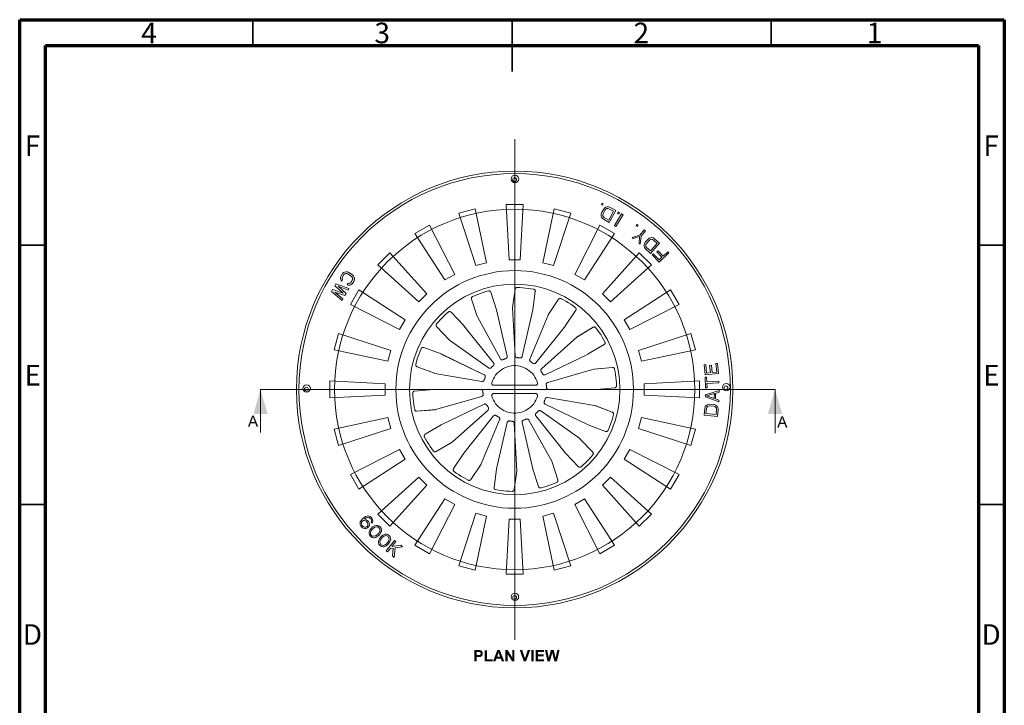
# Model space of a CAD drawing. Units: millimetres. Extents: x 83 to 495, y 5 to 292.
# Drawn here: x 305 to 495, y 160 to 292 of the extents above; entities that cross this region are included whole.
import ezdxf

# ---------------------------------------------------------------- set-up
doc = ezdxf.new("R2010")
doc.units = ezdxf.units.MM
doc.linetypes.add('SLD-Solid', pattern=[0])
doc.layers.add('PDF_Geomertry', color=7, linetype='Continuous')
doc.layers.add('PDF_Solid Fills', color=7, linetype='Continuous')
doc.styles.add('SLDTEXTSTYLE0', font='GOTHIC.TTF', dxfattribs={"width": 0.913})

msp = doc.modelspace()

# ---------------------------------------------------------------- linework, layer by layer
at = {"color": 7, "linetype": 'SLD-Solid', "lineweight": 70}
for p, q in [((305, 5), (305, 292)), ((305, 292), (495, 292)), ((495, 292), (495, 5)), ((310, 10), (310, 287)), ((310, 287), (490, 287)), ((490, 287), (490, 10))]:
    msp.add_line(p, q, dxfattribs=at)
at = {"color": 7, "linetype": 'SLD-Solid', "lineweight": 35}
for p, q in [((350, 287), (350, 292)), ((400, 292), (400, 282)), ((400, 287), (400, 292)), ((450, 287), (450, 292)), ((310, 248.5), (305, 248.5)), ((490, 248.5), (495, 248.5)), ((310, 198.5), (305, 198.5)), ((490, 198.5), (495, 198.5))]:
    msp.add_line(p, q, dxfattribs=at)
at = {"layer": 'PDF_Geomertry', "color": 253, "lineweight": 13, "true_color": 0x999999}
for points in [[(400.52, 172.43), (400.52, 268.97)], [(351.46, 212.43), (351.46, 220.7), (359.34, 220.7), (384.79, 220.7), (393.97, 220.7), (407.06, 220.7), (416.24, 220.7), (442.89, 220.7), (450.76, 220.7), (450.76, 212.27)]]:
    msp.add_lwpolyline(points, dxfattribs=at)
at = {"layer": 'PDF_Geomertry', "lineweight": 13}
for points in [[(400.83, 261.02), (400.85, 261.02)], [(401.23, 261.02), (401.23, 261.02)], [(395.79, 239.64), (395.75, 239.66), (395.73, 239.68), (395.69, 239.7), (395.65, 239.7), (395.63, 239.7), (395.59, 239.72), (395.55, 239.72), (395.51, 239.72), (395.49, 239.72), (395.45, 239.7), (394.93, 239.56), (394.41, 239.4), (393.91, 239.22), (393.41, 239.04), (392.91, 238.84), (392.41, 238.62), (392.39, 238.6), (392.35, 238.58), (392.33, 238.56), (392.35, 238.58), (392.39, 238.6)], [(397.89, 226.49), (397.93, 226.48), (397.94, 226.46), (397.99, 226.43), (398.03, 226.43), (398.04, 226.42), (398.09, 226.42), (398.13, 226.42), (398.17, 226.42), (398.2, 226.42), (398.23, 226.43), (398.26, 226.43), (398.34, 226.48), (398.44, 226.52), (398.53, 226.53), (398.6, 226.58), (398.7, 226.59), (398.79, 226.62), (398.83, 226.63), (398.84, 226.65), (398.89, 226.65), (398.9, 226.68), (398.94, 226.69), (398.96, 226.73), (398.99, 226.75), (399, 226.78), (399.03, 226.82), (399.04, 226.85), (399.04, 226.88), (399.06, 226.91), (399.06, 226.95), (399.06, 226.98), (399.06, 227.01), (399.06, 227.05), (399.06, 227.09), (397.03, 236.03), (397.01, 236.07), (395.93, 239.44), (395.91, 239.48), (395.89, 239.5), (395.87, 239.54), (395.85, 239.56), (395.83, 239.6), (395.81, 239.62), (395.83, 239.6), (395.85, 239.56)], [(400.6, 240.02), (400.1, 236.5), (400.1, 236.48), (400.6, 240.02), (400.6, 240.06), (400.62, 240.1), (400.62, 240.12), (400.64, 240.16), (400.66, 240.2), (400.68, 240.22), (400.7, 240.24), (400.72, 240.28), (400.76, 240.3), (400.78, 240.32), (400.82, 240.32), (400.86, 240.34), (400.88, 240.36), (400.92, 240.36), (400.96, 240.36), (401, 240.36), (401.52, 240.34), (402.06, 240.3), (402.6, 240.26), (403.14, 240.2), (403.66, 240.12), (404.2, 240.02), (404.22, 240.02), (404.26, 240), (404.3, 239.98), (404.32, 239.98), (404.36, 239.96), (404.38, 239.94), (404.4, 239.9), (404.42, 239.88), (404.44, 239.86), (404.46, 239.82), (404.48, 239.78), (404.5, 239.76), (404.5, 239.72), (404.5, 239.68), (404.52, 239.66), (404.52, 239.62), (404.5, 239.58), (404.02, 236.07), (404.02, 236.03), (401.98, 227.09), (401.96, 227.05), (401.96, 227.01), (401.94, 226.99), (401.92, 226.95), (401.9, 226.93), (401.88, 226.89), (401.84, 226.88)], [(392.21, 238.14), (393.29, 234.75), (393.31, 234.75), (392.21, 238.14), (392.19, 238.18), (392.19, 238.22), (392.19, 238.24), (392.19, 238.28), (392.19, 238.32), (392.19, 238.36), (392.21, 238.4), (392.23, 238.42), (392.23, 238.46), (392.25, 238.48), (392.27, 238.52), (392.31, 238.54)], [(412.28, 236.46), (412.24, 236.5), (412.22, 236.53), (411.78, 236.82), (411.34, 237.12), (410.88, 237.42), (410.42, 237.7), (409.96, 237.96), (409.48, 238.2), (409.46, 238.22), (409.42, 238.24), (409.38, 238.24), (409.34, 238.24), (409.32, 238.26), (409.28, 238.24), (409.24, 238.24), (409.2, 238.24), (409.18, 238.22), (409.14, 238.22), (409.1, 238.2), (409.08, 238.18), (409.04, 238.16), (409.02, 238.12), (409, 238.1), (408.98, 238.08), (407, 235.11)], [(390.69, 233.01), (388.23, 235.58), (388.21, 235.63), (388.19, 235.64), (388.15, 235.67), (388.13, 235.68), (388.09, 235.68), (388.07, 235.71), (388.03, 235.71), (387.99, 235.71), (387.95, 235.73), (387.93, 235.73), (387.89, 235.71), (387.85, 235.71), (387.81, 235.68), (387.79, 235.68), (387.75, 235.67), (387.73, 235.64), (387.69, 235.63), (387.29, 235.27), (386.91, 234.91), (386.53, 234.53), (386.15, 234.15), (385.79, 233.75), (385.43, 233.33), (385.41, 233.31), (385.43, 233.33), (385.79, 233.75)], [(400.1, 236.46), (400.1, 236.46)], [(400.1, 236.46), (400.1, 236.46)], [(400.1, 236.43), (400.1, 236.44), (400.1, 236.43), (400.6, 227.21), (400.62, 227.19), (400.62, 227.15), (400.62, 227.11), (400.64, 227.08), (400.66, 227.05), (400.68, 227.01), (400.7, 226.99), (400.68, 227.01), (400.66, 227.05)], [(410.34, 233.01), (412.32, 235.98), (412.32, 236), (412.34, 236.04), (412.36, 236.08), (412.36, 236.1), (412.38, 236.14), (412.38, 236.18), (412.38, 236.23), (412.38, 236.24), (412.36, 236.28), (412.36, 236.33), (412.34, 236.34), (412.34, 236.38), (412.32, 236.43), (412.3, 236.44), (412.32, 236.43), (412.34, 236.38)], [(393.29, 234.75), (393.31, 234.75)], [(393.31, 234.73), (393.31, 234.71)], [(393.33, 234.69), (397.79, 226.62), (397.79, 226.59), (397.8, 226.55), (397.84, 226.53), (397.87, 226.52), (397.84, 226.53), (397.8, 226.55)], [(406.98, 235.09), (406.98, 235.07), (406.98, 235.05), (403.42, 226.53), (403.42, 226.49), (403.4, 226.48), (403.4, 226.43), (403.4, 226.39), (403.4, 226.36), (403.4, 226.33), (403.42, 226.29), (403.42, 226.26), (403.44, 226.22), (403.44, 226.19), (403.46, 226.16), (403.48, 226.13), (403.52, 226.12), (403.54, 226.08), (403.56, 226.06), (403.6, 226.03), (403.68, 226), (403.76, 225.96), (403.84, 225.9), (403.92, 225.86), (403.98, 225.8), (404.06, 225.73), (404.1, 225.73), (404.12, 225.72), (404.16, 225.7), (404.2, 225.7), (404.22, 225.68), (404.26, 225.68), (404.3, 225.68), (404.32, 225.68), (404.36, 225.68), (404.4, 225.7), (404.44, 225.7), (404.46, 225.72), (404.5, 225.73), (404.52, 225.76), (404.56, 225.78), (404.58, 225.8), (404.6, 225.82), (410.32, 232.99)], [(406.98, 235.07), (406.98, 235.05)], [(407, 235.11), (407, 235.11)], [(407, 235.11), (407, 235.11)], [(407, 235.11), (407, 235.11)], [(385.39, 233.29), (385.39, 233.25), (385.37, 233.21), (385.35, 233.19), (385.35, 233.15), (385.35, 233.11), (385.35, 233.07), (385.35, 233.03), (385.35, 233.01), (385.37, 232.97), (385.37, 232.93), (385.39, 232.91), (385.41, 232.87), (385.43, 232.85), (385.45, 232.81), (387.91, 230.23), (387.93, 230.23), (387.93, 230.21), (387.93, 230.23), (387.91, 230.23)], [(396.47, 225.36), (396.49, 225.4), (396.49, 225.42), (396.51, 225.46), (396.51, 225.5), (396.53, 225.54), (396.53, 225.56), (396.53, 225.6), (396.53, 225.64), (396.51, 225.66), (396.51, 225.7), (396.49, 225.73), (396.47, 225.76), (396.47, 225.8), (396.44, 225.82), (390.71, 232.99)], [(390.71, 232.99), (390.71, 232.99)], [(390.71, 232.99), (390.71, 232.99)], [(390.71, 232.99), (390.71, 232.99)], [(390.71, 232.99), (390.71, 232.99)], [(390.71, 232.99), (390.71, 232.99)], [(390.71, 232.99), (390.71, 232.99)], [(410.32, 232.99), (410.32, 232.99)], [(410.32, 232.99), (410.32, 232.99)], [(410.32, 232.99), (410.32, 232.99)], [(410.32, 232.99), (410.32, 232.99)], [(410.32, 232.99), (410.32, 232.99)], [(410.32, 232.99), (410.32, 232.99)], [(415.68, 232.69), (412.62, 230.87), (412.6, 230.87), (415.68, 232.69), (415.72, 232.71), (415.74, 232.73), (415.78, 232.73), (415.82, 232.73), (415.86, 232.75), (415.88, 232.75), (415.92, 232.75), (415.96, 232.73), (416, 232.73), (416.02, 232.71), (416.06, 232.71), (416.1, 232.69), (416.12, 232.67), (416.16, 232.65), (416.18, 232.61), (416.2, 232.59), (416.52, 232.15), (416.82, 231.71), (417.12, 231.27), (417.4, 230.81), (417.66, 230.35), (417.92, 229.87), (417.94, 229.85), (417.96, 229.81), (417.96, 229.77), (417.96, 229.75), (417.98, 229.71), (417.98, 229.67), (417.96, 229.63), (417.96, 229.61), (417.96, 229.57), (417.94, 229.53), (417.92, 229.51), (417.9, 229.47), (417.88, 229.45), (417.86, 229.43), (417.84, 229.39), (417.8, 229.37), (417.78, 229.35), (414.72, 227.54), (414.7, 227.54)], [(387.93, 230.23), (387.93, 230.21)], [(387.95, 230.19), (387.95, 230.19)], [(387.95, 230.19), (387.95, 230.19)], [(387.97, 230.19), (395.49, 224.84), (395.51, 224.82), (395.55, 224.8), (395.57, 224.8), (395.61, 224.78), (395.65, 224.78), (395.69, 224.78), (395.71, 224.78), (395.75, 224.78), (395.79, 224.78), (395.83, 224.78), (395.85, 224.8), (395.89, 224.82), (395.91, 224.84), (395.95, 224.86), (395.97, 224.88), (396.01, 224.9), (396.07, 224.96), (396.13, 225.04), (396.19, 225.1), (396.27, 225.16), (396.33, 225.22), (396.39, 225.28), (396.43, 225.32), (396.44, 225.34), (396.43, 225.32), (396.39, 225.28)], [(412.56, 230.83), (405.68, 224.7), (405.64, 224.68), (405.62, 224.64), (405.6, 224.62), (405.58, 224.58), (405.58, 224.56), (405.56, 224.52), (405.54, 224.48), (405.54, 224.46), (405.54, 224.42), (405.54, 224.38), (405.54, 224.34), (405.56, 224.3), (405.56, 224.28), (405.58, 224.24), (405.6, 224.22), (405.6, 224.18), (405.66, 224.1), (405.72, 224.02), (405.76, 223.94), (405.8, 223.86), (405.86, 223.78), (405.9, 223.7), (405.92, 223.68), (405.94, 223.66), (405.96, 223.62), (405.98, 223.6), (406.02, 223.58), (406.04, 223.56), (406.08, 223.54), (406.1, 223.54), (406.14, 223.52), (406.18, 223.52), (406.22, 223.5), (406.24, 223.5), (406.28, 223.5), (406.32, 223.52), (406.36, 223.52), (406.38, 223.54), (406.42, 223.54), (414.68, 227.51), (414.68, 227.54), (414.68, 227.51), (406.42, 223.54)], [(412.58, 230.85), (412.58, 230.85)], [(412.58, 230.85), (412.58, 230.85)], [(412.58, 230.85), (412.58, 230.85)], [(412.62, 230.87), (412.6, 230.87)], [(386.33, 227.54), (382.99, 228.79), (382.95, 228.81), (382.93, 228.81), (382.89, 228.81), (382.85, 228.81), (382.81, 228.81), (382.79, 228.81), (382.75, 228.81), (382.71, 228.79), (382.69, 228.79), (382.65, 228.77), (382.63, 228.75), (382.59, 228.73), (382.57, 228.69), (382.55, 228.67), (382.53, 228.65), (382.51, 228.61), (382.49, 228.59), (382.29, 228.09), (382.09, 227.59), (381.91, 227.09), (381.73, 226.58), (381.59, 226.06), (381.45, 225.56), (381.43, 225.52), (381.43, 225.48), (381.43, 225.44), (381.43, 225.4), (381.45, 225.38), (381.45, 225.34), (381.47, 225.3), (381.47, 225.28), (381.49, 225.24), (381.51, 225.22), (381.53, 225.18), (381.57, 225.16), (381.59, 225.14), (381.63, 225.12), (381.65, 225.1), (381.69, 225.08), (385.03, 223.82)], [(394.63, 223.54), (386.35, 227.51), (386.35, 227.54), (394.63, 223.54), (394.65, 223.52), (394.69, 223.52), (394.71, 223.48)], [(386.35, 227.51), (386.35, 227.54)], [(386.35, 227.51), (386.35, 227.54)], [(386.35, 227.51), (386.35, 227.54)], [(386.35, 227.51), (386.35, 227.54)], [(401.8, 226.83), (401.8, 226.83), (401.82, 226.85), (401.8, 226.83), (401.76, 226.82), (401.74, 226.82), (401.7, 226.79), (401.66, 226.79), (401.62, 226.78), (401.6, 226.78), (401.56, 226.78), (401.52, 226.78), (401.44, 226.79), (401.34, 226.82), (401.24, 226.82), (401.16, 226.83), (401.06, 226.83), (400.98, 226.85), (400.94, 226.85), (400.9, 226.85), (400.86, 226.88), (400.84, 226.89), (400.8, 226.89), (400.78, 226.91), (400.74, 226.93), (400.72, 226.98)], [(414.68, 227.51), (414.68, 227.54)], [(414.68, 227.51), (414.68, 227.54)], [(414.72, 227.54), (414.72, 227.54)], [(404.82, 221.6), (404.84, 221.64), (404.86, 221.66), (404.88, 221.7), (404.9, 221.72), (404.92, 221.76), (404.92, 221.8), (404.94, 221.82), (404.94, 221.86), (404.94, 221.9), (404.94, 221.92), (404.94, 221.96), (404.92, 222), (404.8, 222.38), (404.62, 222.76), (404.42, 223.1), (404.2, 223.44), (403.94, 223.76), (403.66, 224.06), (403.34, 224.32), (403.02, 224.56), (402.66, 224.76), (402.3, 224.94), (401.92, 225.08), (401.52, 225.18), (401.12, 225.26), (400.72, 225.3), (400.32, 225.3), (399.9, 225.26), (399.5, 225.18), (399.13, 225.08), (398.74, 224.94), (398.36, 224.76), (398.03, 224.56), (397.69, 224.32), (397.39, 224.06), (397.09, 223.76), (396.83, 223.44), (396.61, 223.1), (396.41, 222.76), (396.25, 222.38), (396.11, 222), (396.11, 221.96), (396.11, 221.92), (396.11, 221.9), (396.11, 221.86), (396.11, 221.82), (396.11, 221.8), (396.13, 221.76), (396.13, 221.72), (396.15, 221.7), (396.17, 221.66), (396.19, 221.64), (396.21, 221.6), (396.23, 221.58), (396.27, 221.56), (396.29, 221.54), (396.33, 221.52), (396.34, 221.52), (396.39, 221.5), (396.43, 221.5), (396.44, 221.5), (396.49, 221.5), (404.54, 221.5), (404.58, 221.5), (404.62, 221.5), (404.64, 221.5), (404.68, 221.52), (404.72, 221.52), (404.74, 221.54), (404.78, 221.56), (404.8, 221.58), (404.78, 221.56), (404.74, 221.54)], [(415.78, 224.6), (415.76, 224.6), (406.9, 222.06), (406.86, 222.06), (406.82, 222.04), (406.8, 222.02), (406.76, 222), (406.74, 221.98), (406.72, 221.96), (406.7, 221.92), (406.68, 221.9), (406.66, 221.86), (406.64, 221.84), (406.62, 221.8), (406.62, 221.76), (406.62, 221.74), (406.6, 221.7), (406.6, 221.66), (406.62, 221.62), (406.62, 221.54), (406.64, 221.44), (406.64, 221.36), (406.66, 221.26), (406.66, 221.16), (406.68, 221.08), (406.68, 221.04), (406.68, 221), (406.7, 220.98), (406.7, 220.94), (406.72, 220.9), (406.74, 220.88), (406.76, 220.84), (406.78, 220.82), (406.8, 220.8), (406.84, 220.78), (406.86, 220.76), (406.9, 220.74), (406.92, 220.72), (406.96, 220.72), (407, 220.72), (407.02, 220.7), (407.06, 220.7)], [(415.8, 224.62), (415.8, 224.62)], [(415.8, 224.62), (415.8, 224.62)], [(415.8, 224.62), (415.8, 224.62)], [(419.38, 224.94), (415.84, 224.62), (415.82, 224.62), (419.38, 224.94), (419.42, 224.94), (419.46, 224.92), (419.5, 224.92), (419.52, 224.92), (419.56, 224.9), (419.6, 224.9), (419.62, 224.88), (419.66, 224.86), (419.68, 224.84), (419.72, 224.8), (419.73, 224.78), (419.76, 224.74), (419.78, 224.72), (419.78, 224.68), (419.8, 224.66), (419.8, 224.62), (419.9, 224.08), (420, 223.56), (420.06, 223.02), (420.12, 222.5), (420.16, 221.96), (420.18, 221.42), (420.18, 221.38), (420.18, 221.36), (420.18, 221.32), (420.16, 221.28), (420.16, 221.26), (420.13, 221.22), (420.12, 221.18), (420.1, 221.16)], [(385.03, 223.82), (385.03, 223.82)], [(385.03, 223.82), (385.03, 223.82)], [(385.05, 223.82), (385.05, 223.82)], [(385.05, 223.82), (385.05, 223.82)], [(385.07, 223.8), (385.09, 223.8), (394.19, 222.24), (394.23, 222.24), (394.25, 222.24), (394.29, 222.24), (394.33, 222.24), (394.37, 222.26), (394.39, 222.26), (394.43, 222.28), (394.45, 222.3), (394.49, 222.32), (394.51, 222.34), (394.55, 222.36), (394.57, 222.4), (394.59, 222.42), (394.61, 222.46), (394.61, 222.48), (394.63, 222.52), (394.65, 222.6), (394.69, 222.7), (394.71, 222.78), (394.75, 222.88), (394.79, 222.96), (394.81, 223.04), (394.83, 223.08), (394.83, 223.1), (394.85, 223.14), (394.85, 223.18), (394.85, 223.22), (394.85, 223.24), (394.83, 223.28), (394.83, 223.32), (394.81, 223.34), (394.79, 223.38), (394.77, 223.42), (394.75, 223.44), (394.73, 223.46), (394.75, 223.44), (394.77, 223.42)], [(385.09, 223.8), (385.09, 223.8)], [(356.76, 220.7), (356.78, 220.7)], [(357.16, 220.7), (357.16, 220.7)], [(384.77, 220.7), (381.21, 220.4), (381.17, 220.38), (381.15, 220.38), (381.11, 220.36), (381.07, 220.36), (381.05, 220.34), (381.01, 220.32), (380.99, 220.3), (381.01, 220.32), (381.05, 220.34)], [(384.79, 220.7), (384.79, 220.7)], [(384.79, 220.7), (384.79, 220.7)], [(384.79, 220.7), (384.79, 220.7)], [(384.79, 220.7), (384.79, 220.7)], [(384.79, 220.7), (384.79, 220.7)], [(384.79, 220.7), (384.79, 220.7)], [(385.27, 216.81), (394.15, 219.34), (394.17, 219.36), (394.21, 219.38), (394.25, 219.38), (394.27, 219.4), (394.29, 219.44), (394.33, 219.46), (394.35, 219.48), (394.37, 219.52), (394.39, 219.54), (394.41, 219.58), (394.41, 219.6), (394.43, 219.64), (394.43, 219.68), (394.43, 219.72), (394.43, 219.74), (394.43, 219.78), (394.41, 219.88), (394.41, 219.96), (394.39, 220.06), (394.39, 220.16), (394.37, 220.24), (394.37, 220.34), (394.37, 220.36), (394.35, 220.4), (394.35, 220.44), (394.33, 220.46), (394.31, 220.5), (394.31, 220.54), (394.29, 220.56), (394.25, 220.58), (394.23, 220.6), (394.21, 220.64), (394.17, 220.64), (394.15, 220.66), (394.11, 220.68), (394.07, 220.7), (394.05, 220.7), (394.01, 220.7), (393.97, 220.7)], [(409.92, 220.88), (409.92, 220.88)], [(416.24, 220.7), (416.24, 220.7)], [(416.24, 220.7), (416.24, 220.7)], [(416.24, 220.7), (416.24, 220.7)], [(416.24, 220.7), (416.24, 220.7)], [(416.26, 220.7), (416.28, 220.7), (419.82, 221.02), (419.86, 221.02), (419.9, 221.02), (419.93, 221.04), (419.96, 221.06), (420, 221.06), (420.02, 221.08), (420.06, 221.12), (420.08, 221.14), (420.06, 221.12), (420.02, 221.08)], [(416.28, 220.7), (416.28, 220.7)], [(422.49, 220.7), (422.5, 220.7)], [(438.15, 220.7), (438.15, 220.7)], [(445.04, 220.7), (445.07, 220.7)], [(445.44, 220.7), (445.44, 220.7)], [(445.58, 220.7), (445.59, 220.7)], [(446.1, 220.7), (446.1, 220.7)], [(381.65, 216.49), (385.21, 216.79), (385.21, 216.81), (381.65, 216.49), (381.61, 216.49), (381.59, 216.49), (381.55, 216.49), (381.51, 216.51), (381.47, 216.51), (381.45, 216.53), (381.41, 216.55), (381.39, 216.57), (381.35, 216.59), (381.33, 216.61), (381.31, 216.64), (381.29, 216.67), (381.27, 216.71), (381.25, 216.73), (381.25, 216.77), (381.23, 216.81), (381.13, 217.33), (381.05, 217.84), (380.97, 218.38), (380.93, 218.92), (380.87, 219.44), (380.85, 219.98), (380.85, 220.02), (380.85, 220.06), (380.87, 220.1), (380.87, 220.12), (380.89, 220.16), (380.91, 220.18), (380.91, 220.22), (380.93, 220.24), (380.97, 220.28)], [(396.19, 219.78), (396.17, 219.74), (396.15, 219.72), (396.13, 219.68), (396.13, 219.66), (396.11, 219.62), (396.11, 219.58), (396.11, 219.56), (396.11, 219.52), (396.11, 219.48), (396.11, 219.44), (396.11, 219.42), (396.25, 219.02), (396.41, 218.66), (396.61, 218.3), (396.83, 217.96), (397.09, 217.64), (397.39, 217.36), (397.69, 217.1), (398.03, 216.87), (398.36, 216.64), (398.74, 216.49), (399.13, 216.35), (399.5, 216.23), (399.9, 216.17), (400.32, 216.13), (400.72, 216.13), (401.12, 216.17), (401.52, 216.23), (401.92, 216.35), (402.3, 216.49), (402.66, 216.64), (403.02, 216.87), (403.34, 217.1), (403.66, 217.36), (403.94, 217.64), (404.2, 217.96), (404.42, 218.3), (404.62, 218.66), (404.8, 219.02), (404.92, 219.42), (404.94, 219.44), (404.94, 219.48), (404.94, 219.52), (404.94, 219.56), (404.94, 219.58), (404.92, 219.62), (404.92, 219.66), (404.9, 219.68), (404.88, 219.72), (404.86, 219.74), (404.84, 219.78), (404.82, 219.8), (404.84, 219.78), (404.86, 219.74)], [(404.8, 219.82), (404.78, 219.84), (404.74, 219.86), (404.72, 219.88), (404.68, 219.9), (404.64, 219.9), (404.62, 219.92), (404.58, 219.92), (404.54, 219.92), (396.49, 219.92), (396.44, 219.92), (396.43, 219.92), (396.39, 219.9), (396.34, 219.9), (396.33, 219.88), (396.29, 219.86), (396.27, 219.84), (396.23, 219.82), (396.21, 219.8), (396.23, 219.82), (396.27, 219.84)], [(406.5, 219.04), (406.48, 219.02), (406.46, 218.98), (406.44, 218.96), (406.42, 218.92), (406.4, 218.88), (406.38, 218.8), (406.36, 218.72), (406.32, 218.62), (406.28, 218.54), (406.26, 218.46), (406.22, 218.36), (406.22, 218.34), (406.2, 218.3), (406.2, 218.26), (406.2, 218.24), (406.2, 218.2), (406.2, 218.16), (406.2, 218.12), (406.22, 218.1), (406.22, 218.06), (406.24, 218.02), (406.26, 218), (406.24, 218.02), (406.22, 218.06)], [(415.94, 217.6), (406.86, 219.16), (406.82, 219.16), (406.78, 219.16), (406.74, 219.16), (406.72, 219.16), (406.68, 219.16), (406.64, 219.14), (406.62, 219.12), (406.58, 219.1), (406.54, 219.08), (406.52, 219.06), (406.54, 219.08), (406.58, 219.1)], [(395.05, 217.8), (395.03, 217.82), (394.99, 217.84), (394.97, 217.86), (394.93, 217.89), (394.89, 217.89), (394.87, 217.9), (394.83, 217.9), (394.79, 217.9), (394.75, 217.9), (394.73, 217.9), (394.69, 217.89), (394.65, 217.89), (394.63, 217.86), (386.35, 213.89), (386.33, 213.87), (383.25, 212.05), (383.23, 212.03), (383.21, 212.01), (383.17, 211.99), (383.15, 211.97), (383.13, 211.93), (383.11, 211.91), (383.09, 211.87), (383.09, 211.83), (383.07, 211.81), (383.07, 211.77), (383.07, 211.73), (383.07, 211.71), (383.07, 211.67), (383.07, 211.63), (383.09, 211.59), (383.09, 211.57), (383.11, 211.53), (383.37, 211.07), (383.63, 210.59), (383.93, 210.15), (384.21, 209.69), (384.53, 209.25), (384.83, 208.81), (384.87, 208.79), (384.89, 208.77), (384.87, 208.79), (384.83, 208.81)], [(385.23, 216.81), (385.25, 216.81)], [(385.27, 216.81), (385.27, 216.81)], [(388.49, 210.59), (395.37, 216.73), (395.39, 216.74), (395.37, 216.73)], [(395.41, 216.77), (395.43, 216.81), (395.45, 216.83), (395.47, 216.87), (395.49, 216.89), (395.49, 216.93), (395.49, 216.97), (395.49, 217), (395.49, 217.03), (395.49, 217.07), (395.49, 217.1), (395.47, 217.14), (395.47, 217.17), (395.45, 217.2), (395.43, 217.23), (395.37, 217.3), (395.33, 217.39), (395.27, 217.46), (395.23, 217.54), (395.19, 217.63), (395.13, 217.7), (395.11, 217.73), (395.09, 217.76), (395.07, 217.79), (395.09, 217.76), (395.11, 217.73)], [(413.08, 211.23), (405.56, 216.57), (405.52, 216.59), (405.5, 216.61), (405.46, 216.63), (405.42, 216.63), (405.4, 216.64), (405.36, 216.64), (405.32, 216.64), (405.28, 216.64), (405.26, 216.63), (405.22, 216.63), (405.18, 216.61), (405.16, 216.61), (405.12, 216.59), (405.1, 216.57), (405.06, 216.55), (405.04, 216.53), (404.98, 216.45), (404.9, 216.39), (404.84, 216.33), (404.78, 216.25), (404.72, 216.19), (404.64, 216.13), (404.62, 216.11), (404.6, 216.09), (404.58, 216.05), (404.56, 216.03), (404.54, 215.99), (404.54, 215.95), (404.52, 215.93), (404.52, 215.89), (404.52, 215.85), (404.52, 215.81), (404.52, 215.79), (404.52, 215.75), (404.54, 215.71), (404.54, 215.69), (404.56, 215.65), (404.58, 215.63), (404.6, 215.59), (410.32, 208.41), (410.34, 208.39), (412.8, 205.82), (412.82, 205.8), (412.86, 205.78), (412.88, 205.76), (412.92, 205.74), (412.94, 205.72), (412.98, 205.72), (413.02, 205.7), (413.04, 205.7), (413.08, 205.7), (413.12, 205.7), (413.16, 205.7), (413.18, 205.72), (413.22, 205.72), (413.26, 205.74), (413.28, 205.76), (413.32, 205.78), (413.34, 205.8), (413.74, 206.14), (414.14, 206.52), (414.52, 206.88), (414.9, 207.28), (415.26, 207.68), (415.6, 208.08), (415.62, 208.09), (415.64, 208.14), (415.66, 208.18), (415.68, 208.19), (415.68, 208.24), (415.68, 208.27), (415.7, 208.29), (415.7, 208.34), (415.7, 208.37), (415.68, 208.41), (415.68, 208.45), (415.66, 208.47), (415.64, 208.51), (415.62, 208.54), (415.6, 208.57), (415.58, 208.59), (413.12, 211.17), (413.12, 211.19), (413.12, 211.17), (415.58, 208.59)], [(406.28, 217.99), (406.3, 217.94), (406.32, 217.92), (406.36, 217.9), (406.38, 217.89), (406.42, 217.86), (414.68, 213.89), (414.72, 213.87), (418.06, 212.61), (418.08, 212.61), (418.12, 212.59), (418.16, 212.59), (418.18, 212.59), (418.22, 212.59), (418.26, 212.59), (418.3, 212.61), (418.32, 212.61), (418.36, 212.63), (418.38, 212.65), (418.42, 212.67), (418.44, 212.69), (418.48, 212.71), (418.5, 212.73), (418.52, 212.77), (418.54, 212.79), (418.56, 212.83), (418.76, 213.33), (418.96, 213.83), (419.14, 214.33), (419.3, 214.83), (419.46, 215.35), (419.6, 215.87), (419.6, 215.91), (419.6, 215.93), (419.6, 215.97), (419.6, 216.01), (419.6, 216.05), (419.58, 216.09), (419.58, 216.11), (419.56, 216.15), (419.53, 216.17), (419.52, 216.21), (419.5, 216.23), (419.52, 216.21), (419.53, 216.17)], [(415.98, 217.6), (415.96, 217.6)], [(419.36, 216.33), (416.02, 217.59), (416, 217.59), (419.36, 216.33), (419.38, 216.31), (419.42, 216.31), (419.43, 216.29), (419.48, 216.25)], [(416.02, 217.59), (416, 217.59)], [(397.5, 215.33), (397.47, 215.35), (397.44, 215.37), (397.37, 215.41), (397.29, 215.47), (397.21, 215.51), (397.13, 215.57), (397.04, 215.61), (396.97, 215.67), (396.94, 215.69), (396.91, 215.71), (396.89, 215.71), (396.84, 215.73), (396.81, 215.73), (396.77, 215.75), (396.74, 215.75), (396.71, 215.73), (396.67, 215.73), (396.64, 215.73), (396.61, 215.71), (396.57, 215.71), (396.54, 215.69), (396.51, 215.67), (396.49, 215.65), (396.47, 215.61), (396.44, 215.59), (390.71, 208.41), (390.69, 208.39), (388.73, 205.44), (388.71, 205.4), (388.69, 205.36), (388.69, 205.34), (388.67, 205.3), (388.67, 205.26), (388.67, 205.24), (388.67, 205.2), (388.67, 205.16), (388.67, 205.12), (388.69, 205.1), (388.69, 205.06), (388.71, 205.02), (388.73, 205), (388.75, 204.96), (388.77, 204.94), (388.75, 204.96), (388.73, 205)], [(394.05, 206.34), (394.07, 206.36), (394.07, 206.38), (397.6, 214.87), (397.63, 214.91), (397.63, 214.95), (397.63, 214.99), (397.63, 215.01), (397.63, 215.05), (397.63, 215.09), (397.63, 215.13), (397.6, 215.15), (397.6, 215.19), (397.59, 215.23), (397.57, 215.25), (397.54, 215.29), (397.53, 215.31), (397.54, 215.29), (397.57, 215.25)], [(403.12, 214.95), (403.08, 214.97), (403.04, 214.97), (403.02, 214.99), (402.98, 214.99), (402.94, 214.99), (402.9, 215.01), (402.88, 214.99), (402.84, 214.99), (402.8, 214.99), (402.76, 214.97), (402.68, 214.95), (402.6, 214.91), (402.5, 214.87), (402.42, 214.85), (402.34, 214.83), (402.24, 214.79), (402.22, 214.79), (402.18, 214.77), (402.14, 214.75), (402.12, 214.73), (402.1, 214.71), (402.06, 214.69), (402.04, 214.65), (402.02, 214.63), (402.04, 214.65), (402.06, 214.69)], [(407.72, 206.72), (403.26, 214.79), (403.24, 214.83), (403.22, 214.85), (403.2, 214.89), (403.16, 214.91), (403.14, 214.93), (403.16, 214.91), (403.2, 214.89)], [(399.16, 214.51), (399.14, 214.49), (399.13, 214.45), (399.1, 214.43), (399.09, 214.39), (399.06, 214.37), (399.06, 214.33), (397.03, 205.4), (397.03, 205.38)], [(400.92, 204.98), (400.92, 205), (400.42, 214.19), (400.42, 214.23), (400.4, 214.27), (400.4, 214.29), (400.38, 214.33), (400.38, 214.37), (400.36, 214.39), (400.34, 214.43), (400.3, 214.45), (400.28, 214.47), (400.26, 214.49), (400.22, 214.51), (400.2, 214.53), (400.16, 214.55), (400.12, 214.55), (400.1, 214.55), (400.06, 214.57), (399.96, 214.57), (399.89, 214.59), (399.79, 214.59), (399.69, 214.61), (399.6, 214.61), (399.5, 214.63), (399.49, 214.63), (399.44, 214.63), (399.4, 214.63), (399.36, 214.63), (399.34, 214.61), (399.3, 214.61), (399.26, 214.59), (399.24, 214.57), (399.2, 214.55), (399.19, 214.53), (399.2, 214.55), (399.24, 214.57)], [(401.98, 214.33), (404.02, 205.4), (404.02, 205.38), (401.98, 214.33), (401.96, 214.37), (401.96, 214.39), (401.96, 214.43), (401.96, 214.47), (401.98, 214.51), (401.98, 214.53), (402, 214.57), (402, 214.61)], [(413.1, 211.19), (413.1, 211.21)], [(413.1, 211.19), (413.1, 211.21)], [(384.91, 208.75), (384.95, 208.73), (384.97, 208.71), (385.01, 208.69), (385.05, 208.67), (385.07, 208.67), (385.11, 208.67), (385.15, 208.67), (385.19, 208.67), (385.23, 208.67), (385.25, 208.67), (385.29, 208.69), (385.33, 208.71), (385.35, 208.71), (388.43, 210.55)], [(388.43, 210.55), (388.43, 210.55)], [(388.43, 210.55), (388.43, 210.55)], [(388.43, 210.55), (388.43, 210.55)], [(388.45, 210.57), (388.47, 210.57)], [(392.01, 203.28), (392.05, 203.3), (392.07, 203.34), (394.03, 206.3), (394.05, 206.32)], [(394.05, 206.32), (394.05, 206.32)], [(394.05, 206.32), (394.05, 206.32)], [(394.05, 206.32), (394.05, 206.32)], [(397.01, 205.36), (396.53, 201.82), (396.53, 201.8), (396.53, 201.76), (396.53, 201.72), (396.53, 201.68), (396.54, 201.66), (396.54, 201.62), (396.57, 201.58), (396.59, 201.56), (396.61, 201.52), (396.63, 201.5), (396.67, 201.48), (396.69, 201.46), (396.71, 201.44), (396.74, 201.42), (396.79, 201.4), (396.81, 201.4), (396.84, 201.38), (397.37, 201.3), (397.9, 201.22), (398.43, 201.16), (398.96, 201.1), (399.5, 201.06), (400.04, 201.04), (400.09, 201.04), (400.1, 201.06), (400.14, 201.06), (400.18, 201.06), (400.2, 201.08), (400.24, 201.1), (400.28, 201.12), (400.3, 201.14), (400.32, 201.16), (400.34, 201.2), (400.38, 201.22), (400.38, 201.24), (400.4, 201.28), (400.42, 201.32), (400.42, 201.34), (400.44, 201.38), (400.92, 204.92)], [(397.03, 205.38), (397.03, 205.38)], [(397.03, 205.38), (397.03, 205.38)], [(397.03, 205.38), (397.03, 205.38)], [(397.03, 205.38), (397.03, 205.38)], [(397.03, 205.38), (397.03, 205.38)], [(404.02, 205.36), (405.12, 201.96), (405.12, 201.94), (405.14, 201.9), (405.16, 201.88), (405.18, 201.84), (405.2, 201.82), (405.24, 201.8), (405.26, 201.76), (405.28, 201.74), (405.32, 201.74), (405.36, 201.72), (405.38, 201.7), (405.42, 201.7), (405.46, 201.7), (405.48, 201.7), (405.52, 201.7), (405.56, 201.7), (405.6, 201.7), (406.1, 201.86), (406.62, 202.02), (407.12, 202.18), (407.64, 202.38), (408.12, 202.58), (408.62, 202.78), (408.66, 202.8), (408.68, 202.82), (408.72, 202.84), (408.74, 202.86), (408.76, 202.9), (408.78, 202.92), (408.8, 202.96), (408.82, 202.98), (408.84, 203.02), (408.84, 203.06), (408.84, 203.08), (408.86, 203.12), (408.86, 203.16), (408.84, 203.2), (408.84, 203.24), (408.84, 203.26), (407.74, 206.66), (407.74, 206.68), (407.74, 206.66), (408.84, 203.26)], [(404.02, 205.4), (404.02, 205.38)], [(404.02, 205.4), (404.02, 205.38)], [(404.02, 205.36), (404.02, 205.36)], [(404.02, 205.36), (404.02, 205.36)], [(407.72, 206.7), (407.72, 206.7)], [(407.72, 206.7), (407.72, 206.7)], [(407.72, 206.7), (407.72, 206.7)], [(407.74, 206.66), (407.74, 206.68)], [(388.79, 204.92), (388.83, 204.9), (389.25, 204.58), (389.71, 204.28), (390.15, 204), (390.61, 203.72), (391.07, 203.46), (391.55, 203.2), (391.59, 203.18), (391.63, 203.18), (391.65, 203.16), (391.69, 203.16), (391.73, 203.16), (391.77, 203.16), (391.79, 203.16), (391.83, 203.18), (391.87, 203.18), (391.91, 203.2), (391.93, 203.22), (391.97, 203.24), (391.99, 203.26), (391.97, 203.24), (391.93, 203.22)], [(400.92, 204.94), (400.92, 204.96)], [(400.92, 204.92), (400.92, 204.92)], [(400.92, 204.92), (400.92, 204.92)], [(400.83, 180.45), (400.85, 180.45)], [(401.23, 180.45), (401.23, 180.45)]]:
    msp.add_lwpolyline(points, dxfattribs=at)
for points in [[(417.37, 256.61), (417.25, 256.35), (417.49, 256.23), (417.61, 256.49)], [(392.99, 244.58), (389.71, 254.71), (392.87, 255.54), (395.09, 245.13)], [(399.44, 245.72), (398.89, 256.34), (402.16, 256.34), (401.6, 245.72)], [(405.94, 245.13), (408.16, 255.54), (411.34, 254.71), (408.04, 244.58)], [(418.37, 255.93), (418.07, 255.83), (417.87, 255.69), (417.69, 255.47), (417.29, 254.73), (417.21, 254.47), (417.19, 254.21), (417.29, 253.91), (417.43, 253.71), (417.63, 253.53), (418.78, 252.91), (420.03, 255.23), (418.87, 255.85), (418.61, 255.93)], [(418.13, 255.49), (418.31, 255.59), (418.48, 255.61), (418.71, 255.55), (419.58, 255.09), (418.67, 253.37), (417.79, 253.83), (417.63, 253.97), (417.53, 254.15), (417.51, 254.35), (417.57, 254.57), (417.97, 255.31)], [(420.5, 254.93), (420.34, 254.69), (420.58, 254.55), (420.73, 254.79)], [(421.14, 254.55), (419.77, 252.31), (420.04, 252.15), (421.43, 254.37)], [(384.11, 252.39), (381.27, 250.75), (387.07, 241.82), (388.95, 242.9)], [(412.1, 242.9), (416.94, 252.39), (419.78, 250.75), (413.96, 241.82)], [(423.4, 249.82), (424.62, 250.18), (424.52, 248.92), (424.76, 248.72), (424.9, 250.25), (425.74, 251.29), (425.48, 251.51), (424.64, 250.45), (423.16, 250.02)], [(424.14, 252.53), (423.98, 252.31), (424.2, 252.15), (424.36, 252.37)], [(426.74, 249.96), (426.5, 249.88), (426.28, 249.69), (425.7, 249.08), (425.56, 248.84), (425.48, 248.6), (425.5, 248.3), (425.58, 248.06), (425.74, 247.84), (426.72, 246.94), (428.48, 248.88), (427.52, 249.76), (427.28, 249.92), (427.04, 249.98)], [(426.52, 249.48), (426.7, 249.6), (426.9, 249.66), (427.1, 249.62), (427.3, 249.52), (428.02, 248.86), (426.7, 247.42), (425.98, 248.08), (425.84, 248.28), (425.8, 248.46), (425.84, 248.66), (425.94, 248.86)], [(376.45, 247.07), (374.14, 244.76), (382.05, 237.62), (383.59, 239.16)], [(417.44, 239.16), (424.57, 247.07), (426.89, 244.76), (418.98, 237.62)], [(427.26, 246.86), (427.02, 246.64), (428.38, 245.22), (430.28, 247.04), (430.06, 247.26), (429.16, 246.42), (428.18, 247.44), (427.94, 247.22), (428.92, 246.18), (428.4, 245.68)], [(367.22, 242.23), (367.3, 242.43), (367.56, 242.85), (367.74, 242.99), (367.92, 243.07), (368.12, 243.07), (368.34, 242.99), (369.04, 242.51), (369.18, 242.35), (369.26, 242.15), (369.26, 241.95), (369.18, 241.75), (368.92, 241.33), (368.74, 241.19), (368.56, 241.11), (368.4, 241.17), (368.2, 240.89), (368.46, 240.79), (368.78, 240.83), (369, 240.95), (369.2, 241.15), (369.46, 241.55), (369.58, 241.81), (369.6, 242.07), (369.54, 242.37), (369.42, 242.59), (369.22, 242.79), (368.52, 243.25), (368.26, 243.37), (368.02, 243.39), (367.7, 243.35), (367.5, 243.23), (367.3, 243.03), (367.02, 242.63), (366.9, 242.37), (366.88, 242.13), (366.94, 241.81), (367.14, 241.61), (367.32, 241.89), (367.22, 242.03)], [(366.02, 241.09), (365.82, 240.71), (367.44, 239.27), (365.38, 239.95), (365.16, 239.57), (367.2, 237.87), (367.38, 238.17), (365.8, 239.45), (367.76, 238.83), (367.98, 239.21), (366.46, 240.59), (368.36, 239.87), (368.52, 240.15)], [(370.46, 239.94), (368.82, 237.1), (378.31, 232.27), (379.39, 234.15)], [(421.65, 234.15), (430.57, 239.94), (432.23, 237.1), (422.73, 232.27)], [(393.31, 234.73), (393.31, 234.71)], [(366.5, 231.51), (365.66, 228.35), (376.07, 226.13), (376.63, 228.21)], [(424.41, 228.21), (434.53, 231.51), (435.39, 228.35), (424.97, 226.13)], [(437.26, 223.5), (439.86, 223.76), (439.68, 225.72), (439.34, 225.68), (439.5, 224.06), (438.62, 223.96), (438.48, 225.38), (438.14, 225.34), (438.28, 223.94), (437.56, 223.86), (437.4, 225.5), (437.06, 225.46)], [(364.86, 222.34), (364.86, 219.06), (375.5, 219.62), (375.5, 221.78)], [(425.53, 221.78), (436.17, 222.34), (436.17, 219.06), (425.53, 219.62)], [(437.36, 220.99), (437.64, 221), (437.6, 221.88), (439.94, 221.96), (439.94, 222.28), (437.6, 222.2), (437.56, 223.08), (437.28, 223.06)], [(439.98, 220.49), (437.34, 219.69), (437.32, 219.25), (439.92, 218.29), (439.94, 218.63), (439.26, 218.87), (439.3, 219.95), (439.98, 220.15)], [(437.56, 219.45), (439.08, 219.91), (439.04, 218.93)], [(385.23, 216.81), (385.25, 216.81)], [(415.98, 217.6), (415.96, 217.6)], [(438.16, 217.85), (437.88, 217.83), (437.64, 217.73), (437.4, 217.53), (437.26, 217.33), (437.18, 217.07), (437.06, 215.75), (439.68, 215.51), (439.8, 216.81), (439.78, 217.09), (439.68, 217.33), (439.48, 217.57), (439.26, 217.69), (439, 217.77)], [(437.9, 217.49), (438.12, 217.53), (438.96, 217.45), (439.18, 217.37), (439.34, 217.25), (439.44, 217.07), (439.46, 216.85), (439.38, 215.87), (437.42, 216.05), (437.52, 217.03), (437.6, 217.25), (437.72, 217.39)], [(365.66, 213.07), (366.5, 209.89), (376.63, 213.19), (376.07, 215.29)], [(424.97, 215.29), (435.39, 213.07), (434.53, 209.89), (424.41, 213.19)], [(413.1, 211.19), (413.1, 211.21)], [(368.82, 204.3), (370.46, 201.46), (379.39, 207.28), (378.31, 209.13)], [(388.45, 210.57), (388.47, 210.57)], [(422.73, 209.13), (432.23, 204.3), (430.57, 201.46), (421.65, 207.28)], [(374.14, 196.67), (376.45, 194.35), (383.59, 202.26), (382.05, 203.78)], [(400.92, 204.94), (400.92, 204.96)], [(418.98, 203.78), (426.89, 196.67), (424.57, 194.35), (417.44, 202.26)], [(381.27, 190.65), (384.11, 189.01), (388.95, 198.5), (387.07, 199.58)], [(413.96, 199.58), (419.78, 190.65), (416.94, 189.01), (412.1, 198.5)], [(371.03, 194.14), (371.25, 193.96), (371.57, 193.86), (371.83, 193.88), (372.11, 194), (372.33, 194.18), (372.47, 194.44), (372.49, 194.67), (372.43, 194.97), (372.29, 195.23), (372.11, 195.43), (371.89, 195.59), (371.51, 195.69), (371.59, 195.77), (371.89, 195.95), (372.05, 196.01), (372.25, 196.05), (372.43, 195.99), (372.59, 195.91), (372.81, 195.67), (372.87, 195.51), (372.89, 195.31), (372.83, 195.11), (373.01, 194.91), (373.11, 195.06), (373.17, 195.33), (373.11, 195.65), (372.97, 195.89), (372.83, 196.05), (372.61, 196.23), (372.31, 196.31), (372.03, 196.29), (371.75, 196.19), (371.41, 195.97), (371.13, 195.73), (370.88, 195.43), (370.73, 195.16), (370.68, 194.9), (370.71, 194.57), (370.85, 194.34)], [(389.71, 186.7), (392.87, 185.86), (395.09, 196.27), (392.99, 196.83)], [(398.89, 185.06), (402.16, 185.06), (401.6, 195.71), (399.44, 195.71)], [(408.16, 185.86), (411.34, 186.7), (408.04, 196.83), (405.94, 196.27)], [(371.43, 194.18), (371.27, 194.27), (371.03, 194.56), (370.98, 194.71), (370.93, 194.91), (370.99, 195.11), (371.09, 195.26), (371.21, 195.37), (371.37, 195.43), (371.53, 195.43), (371.73, 195.37), (371.87, 195.29), (372.13, 195), (372.19, 194.83), (372.21, 194.66), (372.19, 194.5), (372.11, 194.34), (371.99, 194.24), (371.81, 194.16), (371.63, 194.14)], [(372.67, 192.38), (372.93, 192.18), (373.25, 192.1), (373.49, 192.1), (373.71, 192.18), (373.87, 192.26), (374.11, 192.42), (374.47, 192.76), (374.63, 193), (374.71, 193.16), (374.79, 193.4), (374.81, 193.62), (374.73, 193.94), (374.53, 194.21), (374.27, 194.4), (373.95, 194.47), (373.73, 194.47), (373.49, 194.4), (373.33, 194.31), (373.09, 194.18), (372.73, 193.82), (372.57, 193.58), (372.49, 193.42), (372.41, 193.2), (372.41, 192.96), (372.47, 192.64)], [(373.09, 192.42), (372.87, 192.56), (372.71, 192.8), (372.67, 193), (372.77, 193.38), (372.97, 193.66), (373.25, 193.94), (373.53, 194.14), (373.91, 194.21), (374.11, 194.18), (374.33, 194.01), (374.49, 193.78), (374.53, 193.58), (374.45, 193.2), (374.25, 192.92), (373.97, 192.64), (373.69, 192.46), (373.29, 192.38)], [(374.53, 190.6), (374.81, 190.42), (375.11, 190.36), (375.35, 190.38), (375.59, 190.48), (375.73, 190.56), (375.97, 190.72), (376.29, 191.1), (376.45, 191.34), (376.51, 191.5), (376.59, 191.74), (376.57, 191.98), (376.49, 192.28), (376.27, 192.56), (375.99, 192.72), (375.69, 192.78), (375.45, 192.78), (375.21, 192.68), (375.07, 192.6), (374.83, 192.42), (374.49, 192.04), (374.35, 191.8), (374.29, 191.64), (374.21, 191.4), (374.23, 191.16), (374.31, 190.86)], [(374.95, 190.66), (374.71, 190.8), (374.55, 191.04), (374.49, 191.22), (374.55, 191.62), (374.73, 191.9), (375.01, 192.2), (375.27, 192.4), (375.65, 192.52), (375.85, 192.48), (376.09, 192.34), (376.25, 192.12), (376.31, 191.92), (376.25, 191.54), (376.05, 191.24), (375.79, 190.96), (375.53, 190.74), (375.15, 190.64)], [(375.71, 189.56), (375.97, 189.36), (376.53, 190.04), (377.07, 190.12), (376.91, 188.6), (377.25, 188.32), (377.45, 190.16), (378.89, 190.38), (378.53, 190.66), (376.79, 190.4), (377.59, 191.4), (377.35, 191.6)]]:
    msp.add_lwpolyline(points, close=True, dxfattribs=at)
for centre, radius in [((400.52, 220.7), 42.11), ((400.52, 220.7), 41.63), ((400.57, 261.3), 0.72), ((400.51, 261.16), 0.37), ((400.52, 220.7), 34.76), ((400.52, 220.7), 22.92), ((400.52, 220.7), 20.3), ((360.38, 220.88), 0.72), ((360.33, 220.75), 0.37), ((441.35, 221.14), 0.72), ((441.29, 221.01), 0.37), ((400.56, 180.72), 0.72), ((400.51, 180.59), 0.37)]:
    msp.add_circle(centre, radius, dxfattribs=at)
at = {"layer": 'PDF_Solid Fills'}
for points in [[(351.46, 220.7), (352.85, 215.99), (351.46, 220.7), (350.11, 215.99)], [(450.76, 220.7), (452.14, 215.99), (450.76, 220.7), (449.38, 215.99)], [(350.01, 215.45), (349.05, 213.51), (350.01, 215.45), (349.85, 215.67)], [(350.01, 215.45), (349.95, 215.23), (350.01, 215.45), (349.05, 213.51)], [(349.95, 215.23), (349.89, 215.01), (349.95, 215.23), (349.05, 213.51)], [(349.89, 215.01), (349.65, 214.43), (349.89, 215.01), (349.05, 213.51)], [(349.85, 215.67), (350.17, 215.67), (349.85, 215.67), (350.01, 215.45)], [(350.05, 215.35), (350.01, 215.45), (350.05, 215.35), (350.17, 215.67)], [(350.09, 215.23), (350.05, 215.35), (350.09, 215.23), (350.17, 215.67)], [(350.13, 215.11), (350.09, 215.23), (350.13, 215.11), (350.17, 215.67)], [(350.17, 214.99), (350.13, 215.11), (350.17, 214.99), (350.17, 215.67)], [(350.39, 214.43), (350.17, 214.99), (350.39, 214.43), (350.17, 215.67)], [(350.47, 214.19), (350.39, 214.43), (350.47, 214.19), (350.17, 215.67)], [(350.73, 213.51), (350.47, 214.19), (350.73, 213.51), (350.17, 215.67)], [(350.73, 213.51), (350.17, 215.67), (350.73, 213.51), (351.03, 213.51)], [(452.14, 215.29), (451.18, 213.35), (452.14, 215.29), (451.98, 215.51)], [(452.14, 215.29), (452.08, 215.07), (452.14, 215.29), (451.18, 213.35)], [(452.08, 215.07), (452, 214.87), (452.08, 215.07), (451.18, 213.35)], [(452, 214.87), (451.78, 214.27), (452, 214.87), (451.18, 213.35)], [(451.98, 215.51), (452.3, 215.51), (451.98, 215.51), (452.14, 215.29)], [(452.16, 215.19), (452.14, 215.29), (452.16, 215.19), (452.3, 215.51)], [(452.22, 215.09), (452.16, 215.19), (452.22, 215.09), (452.3, 215.51)], [(452.24, 214.95), (452.22, 215.09), (452.24, 214.95), (452.3, 215.51)], [(452.3, 214.83), (452.24, 214.95), (452.3, 214.83), (452.3, 215.51)], [(452.52, 214.27), (452.3, 214.83), (452.52, 214.27), (452.3, 215.51)], [(452.6, 214.03), (452.52, 214.27), (452.6, 214.03), (452.3, 215.51)], [(452.86, 213.35), (452.6, 214.03), (452.86, 213.35), (452.3, 215.51)], [(452.86, 213.35), (452.3, 215.51), (452.86, 213.35), (453.16, 213.35)], [(349.65, 214.43), (349.57, 214.19), (349.65, 214.43), (349.05, 213.51)], [(349.05, 213.51), (349.57, 214.19), (349.05, 213.51), (349.35, 213.51)], [(349.65, 214.43), (350.39, 214.43), (349.65, 214.43), (349.57, 214.19)], [(350.47, 214.19), (349.57, 214.19), (350.47, 214.19), (350.39, 214.43)], [(451.78, 214.27), (451.7, 214.03), (451.78, 214.27), (451.18, 213.35)], [(451.18, 213.35), (451.7, 214.03), (451.18, 213.35), (451.48, 213.35)], [(451.78, 214.27), (452.52, 214.27), (451.78, 214.27), (451.7, 214.03)], [(452.6, 214.03), (451.7, 214.03), (452.6, 214.03), (452.52, 214.27)], [(392.73, 170.46), (393.41, 170.46), (392.73, 170.46), (393.17, 170.1)], [(393.17, 170.1), (392.73, 168.3), (393.17, 170.1), (392.73, 170.46)], [(393.17, 170.1), (393.17, 169.48), (393.17, 170.1), (392.73, 168.3)], [(393.17, 169.48), (393.17, 169.12), (393.17, 169.48), (392.73, 168.3)], [(392.73, 168.3), (393.17, 169.12), (392.73, 168.3), (393.17, 168.3)], [(393.41, 170.46), (393.51, 170.44), (393.41, 170.46), (393.17, 170.1)], [(393.81, 170.44), (393.87, 170.41), (393.81, 170.44), (393.17, 170.1)], [(393.75, 170.44), (393.81, 170.44), (393.75, 170.44), (393.17, 170.1)], [(393.67, 170.44), (393.75, 170.44), (393.67, 170.44), (393.17, 170.1)], [(393.59, 170.44), (393.67, 170.44), (393.59, 170.44), (393.17, 170.1)], [(393.51, 170.44), (393.59, 170.44), (393.51, 170.44), (393.17, 170.1)], [(393.93, 170.41), (394.03, 170.4), (393.93, 170.41), (393.17, 170.1)], [(393.89, 170.41), (393.93, 170.41), (393.89, 170.41), (393.17, 170.1)], [(393.87, 170.41), (393.89, 170.41), (393.87, 170.41), (393.17, 170.1)], [(394.03, 170.4), (394.11, 170.34), (394.03, 170.4), (393.17, 170.1)], [(394.11, 170.34), (394.19, 170.27), (394.11, 170.34), (393.17, 170.1)], [(394.19, 170.27), (394.25, 170.2), (394.19, 170.27), (393.17, 170.1)], [(394.25, 170.2), (394.29, 170.11), (394.25, 170.2), (393.17, 170.1)], [(393.37, 170.1), (393.17, 170.1), (393.37, 170.1), (394.29, 170.11)], [(393.61, 169.48), (394.29, 169.44), (393.61, 169.48), (393.17, 169.12)], [(393.51, 169.48), (393.61, 169.48), (393.51, 169.48), (393.17, 169.12)], [(393.41, 169.48), (393.51, 169.48), (393.41, 169.48), (393.17, 169.12)], [(393.17, 169.48), (393.41, 169.48), (393.17, 169.48), (393.17, 169.12)], [(394.29, 169.44), (394.27, 169.38), (394.29, 169.44), (393.17, 169.12)], [(394.27, 169.38), (394.21, 169.34), (394.27, 169.38), (393.17, 169.12)], [(394.21, 169.34), (394.17, 169.28), (394.21, 169.34), (393.17, 169.12)], [(394.17, 169.28), (394.13, 169.24), (394.17, 169.28), (393.17, 169.12)], [(394.13, 169.24), (394.01, 169.18), (394.13, 169.24), (393.17, 169.12)], [(394.01, 169.18), (393.81, 169.12), (394.01, 169.18), (393.17, 169.12)], [(393.43, 169.12), (393.17, 169.12), (393.43, 169.12), (393.81, 169.12)], [(393.49, 170.08), (393.37, 170.1), (393.49, 170.08), (394.29, 170.11)], [(393.57, 169.12), (393.43, 169.12), (393.57, 169.12), (393.81, 169.12)], [(393.57, 170.08), (393.49, 170.08), (393.57, 170.08), (394.29, 170.11)], [(393.65, 170.08), (393.57, 170.08), (393.65, 170.08), (394.29, 170.11)], [(393.57, 169.12), (393.81, 169.12), (393.57, 169.12), (393.71, 169.12)], [(393.61, 169.48), (393.69, 169.5), (393.61, 169.48), (394.33, 169.52)], [(393.61, 169.48), (394.33, 169.52), (393.61, 169.48), (394.29, 169.44)], [(393.69, 170.08), (393.65, 170.08), (393.69, 170.08), (394.29, 170.11)], [(393.73, 170.06), (393.69, 170.08), (393.73, 170.06), (394.29, 170.11)], [(393.69, 169.5), (393.75, 169.52), (393.69, 169.5), (394.33, 169.52)], [(393.79, 170.04), (393.73, 170.06), (393.79, 170.04), (394.29, 170.11)], [(394.33, 169.52), (393.75, 169.52), (394.33, 169.52), (393.83, 169.54)], [(393.79, 170.04), (394.29, 170.11), (393.79, 170.04), (394.35, 170.01)], [(394.35, 170.01), (393.83, 170.01), (394.35, 170.01), (393.79, 170.04)], [(393.81, 169.12), (394.01, 169.18), (393.81, 169.12), (393.89, 169.12)], [(393.87, 169.98), (393.83, 170.01), (393.87, 169.98), (394.35, 170.01)], [(394.35, 169.6), (393.83, 169.54), (394.35, 169.6), (393.89, 169.6)], [(393.83, 169.54), (394.35, 169.6), (393.83, 169.54), (394.33, 169.52)], [(393.89, 169.94), (393.87, 169.98), (393.89, 169.94), (394.35, 170.01)], [(393.89, 169.94), (394.35, 170.01), (393.89, 169.94), (394.37, 169.91)], [(394.37, 169.91), (393.91, 169.88), (394.37, 169.91), (393.89, 169.94)], [(394.37, 169.68), (393.89, 169.6), (394.37, 169.68), (393.93, 169.68)], [(393.89, 169.6), (394.37, 169.68), (393.89, 169.6), (394.35, 169.6)], [(393.93, 169.84), (393.91, 169.88), (393.93, 169.84), (394.37, 169.91)], [(393.95, 169.78), (393.93, 169.84), (393.95, 169.78), (394.37, 169.91)], [(394.37, 169.78), (393.93, 169.68), (394.37, 169.78), (393.95, 169.78)], [(393.93, 169.68), (394.37, 169.78), (393.93, 169.68), (394.37, 169.68)], [(393.95, 169.78), (394.37, 169.91), (393.95, 169.78), (394.37, 169.78)], [(395.17, 170.41), (395.17, 168.66), (395.17, 170.41), (394.73, 168.3)], [(395.17, 170.41), (394.73, 168.3), (395.17, 170.41), (394.73, 170.41)], [(397.64, 170.46), (397.4, 169.96), (397.64, 170.46), (396.34, 168.3)], [(397.64, 170.46), (396.34, 168.3), (397.64, 170.46), (397.17, 170.46)], [(397.4, 169.96), (397.13, 169.16), (397.4, 169.96), (396.34, 168.3)], [(397.13, 169.16), (396.99, 168.8), (397.13, 169.16), (396.34, 168.3)], [(397.13, 169.16), (397.7, 169.16), (397.13, 169.16), (396.99, 168.8)], [(397.84, 168.8), (396.99, 168.8), (397.84, 168.8), (397.7, 169.16)], [(397.7, 169.16), (397.4, 169.96), (397.7, 169.16), (397.64, 170.46)], [(397.84, 168.8), (397.7, 169.16), (397.84, 168.8), (397.64, 170.46)], [(398.04, 168.3), (397.84, 168.8), (398.04, 168.3), (397.64, 170.46)], [(398.04, 168.3), (397.64, 170.46), (398.04, 168.3), (398.5, 168.3)], [(399.16, 170.46), (399.14, 169.68), (399.16, 170.46), (398.74, 168.3)], [(399.16, 170.46), (398.74, 168.3), (399.16, 170.46), (398.74, 170.46)], [(398.74, 168.3), (399.14, 169.68), (398.74, 168.3), (399.14, 168.3)], [(399.14, 169.68), (399.16, 170.46), (399.14, 169.68), (400.04, 169.04)], [(400.04, 169.04), (400, 168.3), (400.04, 169.04), (399.14, 169.68)], [(400, 168.3), (400.04, 169.04), (400, 168.3), (400.46, 170.46)], [(400, 168.3), (400.46, 170.46), (400, 168.3), (400.46, 168.3)], [(400.46, 170.46), (400.04, 169.04), (400.46, 170.46), (400.04, 170.46)], [(401.96, 170.46), (402.26, 168.3), (401.96, 170.46), (401.5, 170.46)], [(401.96, 170.46), (402.5, 168.86), (401.96, 170.46), (402.26, 168.3)], [(402.26, 168.3), (402.5, 168.86), (402.26, 168.3), (403.52, 170.46)], [(402.26, 168.3), (403.52, 170.46), (402.26, 168.3), (402.72, 168.3)], [(403.52, 170.46), (402.5, 168.86), (403.52, 170.46), (403.04, 170.46)], [(404.16, 170.46), (403.72, 168.3), (404.16, 170.46), (403.72, 170.46)], [(403.72, 168.3), (404.16, 170.46), (403.72, 168.3), (404.16, 168.3)], [(404.58, 170.46), (406.16, 170.46), (404.58, 170.46), (405, 170.1)], [(405, 170.1), (404.58, 168.3), (405, 170.1), (404.58, 170.46)], [(405, 170.1), (405, 169.6), (405, 170.1), (404.58, 168.3)], [(405, 169.6), (405, 169.24), (405, 169.6), (404.58, 168.3)], [(405, 169.24), (405, 168.66), (405, 169.24), (404.58, 168.3)], [(405, 170.1), (406.16, 170.46), (405, 170.1), (406.16, 170.1)], [(405, 169.24), (406.08, 169.6), (405, 169.24), (406.08, 169.24)], [(405, 169.6), (406.08, 169.6), (405, 169.6), (405, 169.24)], [(406.78, 170.46), (406.84, 168.3), (406.78, 170.46), (406.36, 170.46)], [(406.78, 170.46), (407.1, 168.96), (406.78, 170.46), (406.84, 168.3)], [(406.84, 168.3), (407.1, 168.96), (406.84, 168.3), (407.76, 169.9)], [(406.84, 168.3), (407.76, 169.9), (406.84, 168.3), (407.32, 168.3)], [(408.06, 170.46), (407.76, 169.9), (408.06, 170.46), (407.1, 168.96)], [(408.06, 170.46), (407.1, 168.96), (408.06, 170.46), (407.5, 170.46)], [(407.76, 169.9), (408.06, 170.46), (407.76, 169.9), (408.42, 168.94)], [(408.42, 168.94), (408.18, 168.3), (408.42, 168.94), (407.76, 169.9)], [(408.18, 168.3), (408.42, 168.94), (408.18, 168.3), (409.18, 170.46)], [(408.18, 168.3), (409.18, 170.46), (408.18, 168.3), (408.68, 168.3)], [(409.18, 170.46), (408.42, 168.94), (409.18, 170.46), (408.74, 170.46)], [(395.17, 168.66), (396.25, 168.66), (395.17, 168.66), (394.73, 168.3)], [(394.73, 168.3), (396.25, 168.66), (394.73, 168.3), (396.25, 168.3)], [(396.34, 168.3), (396.99, 168.8), (396.34, 168.3), (396.81, 168.3)], [(405, 168.66), (406.2, 168.66), (405, 168.66), (404.58, 168.3)], [(404.58, 168.3), (406.2, 168.66), (404.58, 168.3), (406.2, 168.3)]]:
    msp.add_solid(points, dxfattribs=at)

# ---------------------------------------------------------------- texts
at = {"color": 7, "linetype": 'Continuous', "lineweight": 0, "char_height": 3.97, "attachment_point": 2, "style": 'SLDTEXTSTYLE0'}
for s, insert in [('4', (329.96, 291.43)), ('3', (374.96, 291.43)), ('2', (424.96, 291.43)), ('1', (469.96, 291.43)), ('F', (307.46, 269.68)), ('F', (492.46, 269.68)), ('E', (307.51, 225.43)), ('E', (492.51, 225.43)), ('D', (307.45, 175.43)), ('D', (492.45, 175.43))]:
    msp.add_mtext(s, dxfattribs=dict(at, insert=insert))

doc.saveas('drawing.dxf')
